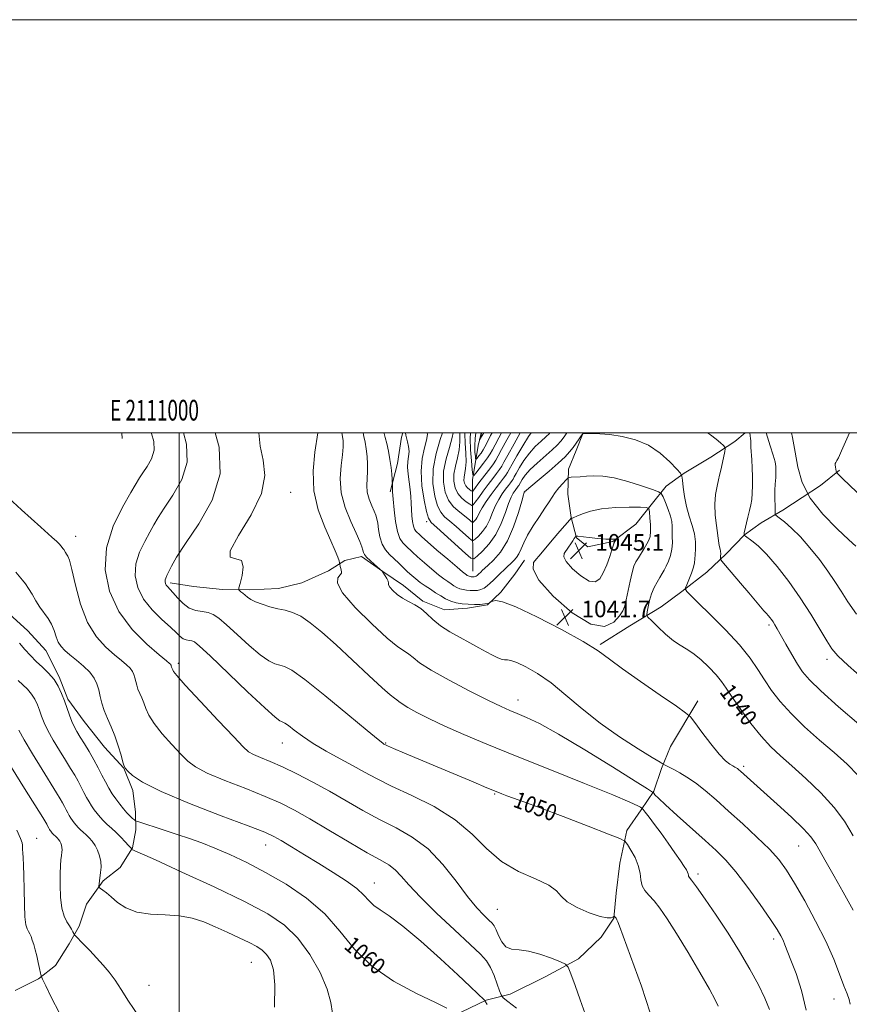
# Model space of a CAD drawing. Extents: x 2109800 to 2112700, y 332300 to 335200.
# Drawn here: x 2110923 to 2111324, y 334723 to 335200 of the extents above; entities that cross this region are included whole.
import ezdxf
from ezdxf.enums import TextEntityAlignment as Align

# ---------------------------------------------------------------- set-up
doc = ezdxf.new("R2010")
doc.units = 0
doc.header["$MEASUREMENT"] = 0
for name, color, linetype, lineweight in [('DTM HARD BREAKLINE', 7, 'Continuous', 0), ('DTM SPOT ELEVATION', 2, 'Continuous', 13), ('GRID LINE', 7, 'Continuous', 0), ('GRID TEXT', 7, 'Continuous', 0), ('INDEX CONTOUR', 41, 'Continuous', 13), ('INDEX CONTOUR LABEL', 244, 'Continuous', 0), ('INTERMEDIATE CONTOUR', 44, 'Continuous', 0), ('SPOT ELEVATION', 7, 'Continuous', 0)]:
    doc.layers.add(name, color=color, linetype=linetype, lineweight=lineweight)
doc.styles.add('Style-ITALICS', font='ITALICS.shx')
doc.styles.add('Style-WORKING', font='WORKING.shx')

# ---------------------------------------------------------------- blocks, each defined once
blk = doc.blocks.new('SPOT')
at = {"layer": 'SPOT ELEVATION'}
for p, q in [((-3.910000000149012, -3.910000000032596), (3.819999999832362, 3.809999999997672)), ((-1.649999999906868, 3.770000000018626), (1.720000000204891, -3.929999999993015))]:
    blk.add_line(p, q, dxfattribs=at)

msp = doc.modelspace()

# ---------------------------------------------------------------- linework, layer by layer
at = {"layer": 'DTM HARD BREAKLINE', "extrusion": (0.0006128236765093515, -0.01368969018641076, 0.9999061040066421), "elevation": -2236.51356723501, "flags": 128}
msp.add_lwpolyline([(2110971.366369124, 334998.0048819778), (2110971.242345857, 335000.7751415739)], dxfattribs=at)
at = {"layer": 'DTM HARD BREAKLINE', "extrusion": (-0.2145875741839224, 0.1138054606442989, 0.9700517976548462), "elevation": -413885.5936856928, "flags": 128}
msp.add_lwpolyline([(-1285047.567620394, 1657199.652579221), (-1285061.393428459, 1657196.317848143), (-1285073.46446116, 1657191.981630801), (-1285075.61701397, 1657191.468078748)], dxfattribs=at)
at = {"layer": 'DTM HARD BREAKLINE'}
for points in [[(2111142.24, 334933.16, 1037.16), (2111142.06, 334960.82, 1031.07), (2111142.05, 334977.44, 1026.34), (2111144.89, 334994.76, 1022.07), (2111146.545, 335000, 1021.792)], [(2111195.555, 335000, 1037.977), (2111192.2, 334991.5, 1038.58), (2111188.56, 334982.42, 1039.54), (2111188.21, 334970.41, 1040.94), (2111189.76, 334958.99, 1041.95), (2111192.43, 334949.24, 1044.19), (2111197.86, 334944.82, 1045.58), (2111210.01, 334947.47, 1044.12), (2111221.1, 334955.79, 1043.42), (2111228.54, 334965.27, 1041.78), (2111235.76, 334974.16, 1039.1), (2111244.46, 334980.49, 1037.86), (2111257.5, 334988.26, 1036.67), (2111269.09, 334995.79, 1035.57), (2111273.974, 335000, 1034.461)], [(2111203.81, 334897.56, 1041.84), (2111218.24, 334906.69, 1041.29), (2111233.35, 334915.78, 1038.86), (2111243.44, 334923.25, 1038.15), (2111255.53, 334932.63, 1036.94), (2111264.87, 334941.45, 1035.58), (2111273.69, 334950.73, 1033.97), (2111281.83, 334956.56, 1033.24), (2111292.25, 334962.67, 1031.31), (2111301.58, 334968.79, 1030), (2111310.48, 334974.59, 1029.08), (2111319.77, 334982.01, 1027.79)], [(2110995.78, 334927.47, 1049.65), (2111007.07, 334925.62, 1048.23), (2111021, 334924.16, 1048.54), (2111034.21, 334923.98, 1047.61), (2111048.21, 334924.73, 1047.24), (2111059.43, 334927.42, 1046.95), (2111072.31, 334933.2, 1046.61), (2111080.31, 334938.29, 1045.73), (2111088.34, 334940.24, 1044.28), (2111098.67, 334932.96, 1043.97), (2111108.65, 334926.22, 1043.42), (2111117.93, 334918.6, 1043.77), (2111128.53, 334914.31, 1043.19), (2111139.61, 334915.26, 1042.48), (2111149.39, 334916.76, 1042.07), (2111155.79, 334922.91, 1041.8), (2111162.55, 334931.58, 1041.5), (2111167.25, 334938.37, 1040.98)], [(2110920.64, 334730.08, 1068.72), (2110932.03, 334735.8, 1068.13), (2110940.23, 334742.29, 1067.29), (2110946.8, 334752.71, 1066.41), (2110951.62, 334761.27, 1065.61), (2110955.15, 334771.9, 1064.52), (2110963.27, 334783.17, 1063.81), (2110971.51, 334789.65, 1063.11), (2110977.46, 334799.11, 1061.92), (2110979.13, 334807.91, 1060.64), (2110978.92, 334816.39, 1059.37), (2110977.69, 334826.94, 1058.4), (2110973.3, 334837.69, 1058.03), (2110963.99, 334847.91, 1058.78), (2110954.05, 334860.37, 1059.07), (2110946.23, 334871.11, 1059.73), (2110941.91, 334881.96, 1059.74), (2110935.53, 334894.62, 1058.85), (2110926.87, 334904.17, 1058.85), (2110915.95, 334914, 1059.28)], [(2111133.4, 334619.64, 1062.56), (2111127.87, 334637.56, 1061.61), (2111121.13, 334654.3, 1061.37), (2111121.35, 334673.08, 1063.1), (2111121.81, 334686.73, 1062.83), (2111121.74, 334694.51, 1061.57), (2111125.88, 334708.61, 1060.48), (2111132.86, 334717.87, 1060.17), (2111148.6, 334725.38, 1057.94), (2111160.34, 334728.36, 1054.88), (2111177.47, 334736.88, 1054.67), (2111193.33, 334745.46, 1053.67), (2111204.35, 334755.95, 1052.63), (2111210.54, 334765.15, 1052.08), (2111211.63, 334777.2, 1050.97), (2111213.45, 334791.79, 1050.91), (2111216.68, 334807.63, 1049.61), (2111223.7, 334817.52, 1048.2), (2111229.77, 334826.66, 1045.85), (2111233.53, 334837.56, 1044.32), (2111237.85, 334848.16, 1042.75), (2111251.1, 334870.4, 1041.66)]]:
    msp.add_polyline3d(points, dxfattribs=at)
at = {"layer": 'DTM SPOT ELEVATION'}
for p in [(2111054.09, 334971.27, 1047.15), (2111167.3, 334971.44, 1038.05), (2111119.81, 334957.01, 1036.37), (2110950, 334950, 1055.32), (2111285.55, 334907.11, 1036.29), (2110999.73, 334888.45, 1053.6), (2111313.71, 334890.4, 1034.46), (2111164, 334870.8, 1045.35), (2111050, 334850, 1052.75), (2111100, 334850, 1049.89), (2111273.33, 334838.55, 1041.7), (2111152.82, 334825.28, 1050.13), (2110931.1, 334803.8, 1067.3), (2111041.96, 334800.58, 1058.7), (2111300, 334800, 1042.88), (2111251.14, 334786.49, 1047.6), (2111094.57, 334782.21, 1057.26), (2111154.12, 334769.46, 1053.11), (2111287.86, 334755.1, 1046.42), (2111035.06, 334743.74, 1064.97), (2110985.46, 334732.56, 1065.26), (2111317.11, 334725.96, 1044.64)]:
    msp.add_point(p, dxfattribs=at)
at = {"layer": 'GRID LINE', "flags": 128}
for points in [[(2109800, 332300), (2112700, 332300), (2112700, 335200), (2109800, 335200), (2109800, 332300)], [(2110000, 332500), (2112500, 332500), (2112500, 335000), (2110000, 335000), (2110000, 332500)], [(2111000, 335000), (2111000, 332500)]]:
    msp.add_lwpolyline(points, dxfattribs=at)
at = {"layer": 'INDEX CONTOUR', "flags": 128}
for points, elevation in [([(2111260.981, 334722.514), (2111259.517, 334725.614), (2111256.712, 334730.796), (2111252.068, 334738.924), (2111246.402, 334748.571), (2111240.862, 334757.734), (2111236.351, 334764.833), (2111232.806, 334769.952), (2111229.919, 334773.594), (2111227.462, 334776.264), (2111225.507, 334778.492), (2111224.202, 334780.814), (2111223.573, 334783.652), (2111223.146, 334786.984), (2111222.327, 334790.681), (2111220.722, 334794.54), (2111218.756, 334798.09), (2111217.061, 334800.787), (2111215.821, 334802.37), (2111213.444, 334803.689), (2111207.89, 334805.876), (2111197.972, 334809.676), (2111185.902, 334814.286), (2111174.741, 334818.518), (2111166.861, 334821.455), (2111161.877, 334823.269), (2111158.714, 334824.402), (2111156.285, 334825.303), (2111153.448, 334826.431), (2111149.05, 334828.25), (2111142.307, 334831.07), (2111124.98, 334838.364), (2111109.212, 334845.047), (2111103.86, 334847.334), (2111100.869, 334848.631), (2111099.608, 334849.201), (2111099.183, 334849.42), (2111098.587, 334849.822), (2111096.379, 334851.578), (2111091.009, 334856.014), (2111081.684, 334863.795), (2111070.634, 334872.911), (2111060.845, 334880.688), (2111054.559, 334885.131), (2111051.023, 334886.961), (2111048.742, 334887.58), (2111046.397, 334888.253), (2111043.388, 334889.716), (2111039.295, 334892.571), (2111033.946, 334897.108), (2111028.168, 334902.375), (2111023.037, 334907.108), (2111019.327, 334910.328), (2111016.594, 334912.181), (2111014.092, 334913.1), (2111011.241, 334913.538), (2111008.11, 334914.053), (2111004.933, 334915.224), (2111001.93, 334917.414), (2110999.27, 334920.117), (2110997.11, 334922.606), (2110995.553, 334924.335), (2110994.51, 334925.454), (2110993.84, 334926.292), (2110993.427, 334927.121), (2110993.247, 334927.976), (2110993.297, 334928.836), (2110993.583, 334929.734), (2110994.137, 334930.926), (2110996.325, 334935.493), (2110998.766, 334939.871), (2111003.09, 334946.546), (2111009.502, 334955.949), (2111015.96, 334967.453), (2111019.857, 334980.168), (2111019.421, 334993.1), (2111017.535, 335000)], 1050), ([(2111326.3, 334804.948), (2111322.117, 334812.065), (2111317.169, 334818.782), (2111310.674, 334825.803), (2111303.425, 334832.713), (2111296.604, 334838.817), (2111291.074, 334843.71), (2111286.4, 334848.145), (2111281.828, 334853.163), (2111276.843, 334859.434), (2111271.924, 334866.139), (2111267.784, 334872.086), (2111264.874, 334876.433), (2111262.577, 334879.735), (2111260.002, 334882.9), (2111256.52, 334886.566), (2111252.534, 334890.309), (2111248.706, 334893.438), (2111245.495, 334895.527), (2111242.556, 334897.203), (2111239.341, 334899.354), (2111235.527, 334902.561), (2111231.694, 334906.152), (2111228.648, 334909.148), (2111226.981, 334910.882), (2111226.45, 334911.978), (2111226.6, 334913.371), (2111227.055, 334915.757), (2111227.764, 334918.857), (2111228.751, 334922.144), (2111230.01, 334925.175), (2111231.389, 334927.827), (2111232.702, 334930.057), (2111233.815, 334931.885), (2111234.802, 334933.587), (2111235.79, 334935.503), (2111236.852, 334937.888), (2111237.833, 334940.673), (2111238.525, 334943.701), (2111238.79, 334946.812), (2111238.772, 334949.814), (2111238.684, 334952.51), (2111238.661, 334954.811), (2111238.507, 334957.056), (2111237.947, 334959.694), (2111236.824, 334962.975), (2111235.454, 334966.344), (2111234.275, 334969.051), (2111233.459, 334970.599), (2111232.135, 334971.525), (2111229.167, 334972.622), (2111223.847, 334974.439), (2111217.172, 334976.542), (2111210.568, 334978.252), (2111205.158, 334979.067), (2111200.866, 334979.186), (2111197.309, 334978.988), (2111194.206, 334978.786), (2111189.833, 334978.545), (2111188.813, 334978.447), (2111188.149, 334978.095), (2111187.272, 334977.186), (2111185.778, 334975.529), (2111183.917, 334973.382), (2111182.102, 334971.111), (2111180.603, 334968.947), (2111179.101, 334966.566), (2111177.133, 334963.506), (2111174.416, 334959.49), (2111171.402, 334954.972), (2111168.726, 334950.588), (2111166.854, 334946.859), (2111165.579, 334943.841), (2111164.523, 334941.471), (2111163.372, 334939.657), (2111162.065, 334938.185), (2111160.604, 334936.808), (2111159, 334935.329), (2111157.305, 334933.737), (2111155.582, 334932.071), (2111152.242, 334928.732), (2111150.673, 334927.224), (2111149.18, 334925.935), (2111147.699, 334924.913), (2111146.145, 334924.198), (2111144.464, 334923.811), (2111142.698, 334923.684), (2111140.917, 334923.729), (2111139.182, 334923.879), (2111137.523, 334924.157), (2111135.96, 334924.606), (2111134.501, 334925.255), (2111133.091, 334926.066), (2111131.661, 334926.985), (2111130.107, 334928.014), (2111128.193, 334929.376), (2111125.645, 334931.351), (2111122.34, 334934.082), (2111118.75, 334937.156), (2111115.496, 334940.027), (2111113.038, 334942.274), (2111109.715, 334945.427), (2111108.279, 334946.866), (2111106.928, 334948.909), (2111105.744, 334952.224), (2111104.796, 334957.161), (2111104.091, 334962.796), (2111103.623, 334967.886), (2111103.374, 334971.464), (2111103.278, 334973.659), (2111103.254, 334975.551), (2111103.221, 334976.256), (2111103.132, 334977.593), (2111102.956, 334980.008), (2111102.634, 334983.306), (2111102.102, 334987.13), (2111101.343, 334991.109), (2111100.509, 334994.803), (2111099.804, 334997.749), (2111099.37, 334999.668), (2111099.308, 335000)], 1040), ([(2111165.202, 335000), (2111162.233, 334994.755), (2111159.181, 334989.294), (2111157.294, 334985.851), (2111156.179, 334983.865), (2111155.168, 334982.316), (2111153.727, 334980.368), (2111151.844, 334977.907), (2111149.639, 334975.004), (2111147.273, 334971.805), (2111145.064, 334968.763), (2111143.372, 334966.411), (2111142.397, 334965.156), (2111141.704, 334964.914), (2111140.704, 334965.481), (2111138.986, 334966.674), (2111136.893, 334968.425), (2111134.951, 334970.689), (2111133.602, 334973.422), (2111132.953, 334976.574), (2111133.023, 334980.095), (2111133.755, 334983.916), (2111134.767, 334987.896), (2111135.597, 334991.872), (2111135.911, 334995.683), (2111135.882, 334999.159), (2111135.862, 335000)], 1030), ([(2111327.554, 334945.226), (2111324.271, 334948.212), (2111318.501, 334953.566), (2111311.642, 334960.612), (2111305.568, 334968.359), (2111301.686, 334975.997), (2111299.54, 334983.425), (2111298.205, 334990.721), (2111296.944, 334997.826), (2111296.535, 335000)], 1030), ([(2111129.601, 334721.605), (2111124.125, 334724.343), (2111114.947, 334728.757), (2111103.854, 334734.722), (2111093.263, 334741.98), (2111084.92, 334750.21), (2111077.877, 334758.838), (2111070.516, 334767.23), (2111061.648, 334774.847), (2111051.795, 334781.547), (2111041.91, 334787.284), (2111032.788, 334792.043), (2111024.596, 334795.919), (2111017.344, 334799.039), (2111010.958, 334801.548), (2111005.029, 334803.68), (2110999.062, 334805.69), (2110992.805, 334807.74), (2110980.029, 334811.873), (2110978.96, 334812.3), (2110978.374, 334812.718), (2110977.519, 334813.436), (2110976.304, 334814.547), (2110974.804, 334816.087), (2110973.096, 334818.062), (2110971.279, 334820.358), (2110969.452, 334822.833), (2110967.694, 334825.386), (2110965.994, 334828.088), (2110964.32, 334831.054), (2110962.628, 334834.366), (2110960.827, 334837.976), (2110958.818, 334841.807), (2110956.563, 334845.742), (2110954.266, 334849.514), (2110952.194, 334852.819), (2110950.541, 334855.48), (2110949.214, 334857.834), (2110948.045, 334860.35), (2110946.897, 334863.376), (2110944.487, 334870.393), (2110943.154, 334873.956), (2110941.551, 334877.4), (2110939.495, 334880.66), (2110936.871, 334883.699), (2110933.903, 334886.577), (2110930.891, 334889.379), (2110928.069, 334892.191), (2110925.38, 334895.114), (2110922.699, 334898.252)], 1060)]:
    msp.add_lwpolyline(points, dxfattribs=dict(at, elevation=elevation))
at = {"layer": 'INTERMEDIATE CONTOUR', "flags": 128}
for points, elevation in [([(2111196.531, 334718.884), (2111194.191, 334725.583), (2111191.71, 334732.56), (2111189.688, 334738.198), (2111188.44, 334741.367), (2111187.135, 334742.872), (2111184.654, 334744.003), (2111180.256, 334745.72), (2111174.715, 334747.666), (2111169.185, 334749.152), (2111164.597, 334749.76), (2111161.009, 334750.145), (2111158.256, 334751.231), (2111156.18, 334753.63), (2111154.644, 334756.707), (2111153.516, 334759.517), (2111152.619, 334761.385), (2111151.593, 334762.726), (2111150.035, 334764.226), (2111147.598, 334766.539), (2111144.164, 334770.173), (2111139.673, 334775.606), (2111134.112, 334782.988), (2111127.655, 334791.167), (2111120.522, 334798.667), (2111112.925, 334804.402), (2111105.033, 334808.865), (2111097.002, 334812.938), (2111088.961, 334817.319), (2111072.829, 334826.599), (2111064.755, 334831.021), (2111057.02, 334835.016), (2111050.028, 334838.386), (2111044.125, 334840.994), (2111039.435, 334842.94), (2111036.027, 334844.383), (2111033.682, 334845.688), (2111031.04, 334848.046), (2111026.452, 334852.851), (2111018.956, 334860.836), (2111010.329, 334870.075), (2111003.031, 334877.979), (2110998.903, 334882.604), (2110997.295, 334884.599), (2110996.936, 334885.257), (2110996.769, 334885.659), (2110996.603, 334886.028), (2110996.461, 334886.371), (2110996.36, 334886.695), (2110996.218, 334887.283), (2110996.136, 334887.545), (2110996.012, 334887.799), (2110995.822, 334888.058), (2110995.382, 334888.47), (2110993.903, 334889.716), (2110990.435, 334892.608), (2110984.481, 334897.745), (2110977.344, 334904.886), (2110970.778, 334913.571), (2110966.271, 334923.349), (2110964.262, 334933.785), (2110964.924, 334944.445), (2110968.134, 334954.813), (2110972.594, 334964.026), (2110976.71, 334971.137), (2110980.904, 334978.31), (2110982.43, 334980.677), (2110984.524, 334983.748), (2110986.633, 334987.505), (2110987.906, 334991.658), (2110987.764, 334995.889), (2110986.718, 334999.776), (2110986.634, 335000)], 1054), ([(2111228.126, 334719.329), (2111223.885, 334732.19), (2111216.725, 334751.568), (2111213.238, 334761.191), (2111212.41, 334763.36), (2111211.953, 334764.415), (2111211.706, 334764.865), (2111211.53, 334765.141), (2111211.377, 334765.35), (2111211.219, 334765.525), (2111210.726, 334765.937), (2111210.629, 334765.982), (2111210.449, 334765.917), (2111210.034, 334765.685), (2111209.156, 334765.322), (2111207.289, 334765.236), (2111203.837, 334765.925), (2111198.564, 334767.721), (2111192.699, 334770.283), (2111187.828, 334773.107), (2111184.945, 334775.797), (2111182.656, 334778.408), (2111178.967, 334781.105), (2111172.496, 334784.102), (2111164.294, 334787.792), (2111156.023, 334792.62), (2111148.837, 334798.819), (2111141.859, 334805.808), (2111133.709, 334812.797), (2111123.539, 334819.112), (2111112.657, 334824.566), (2111102.904, 334829.086), (2111095.585, 334832.696), (2111089.853, 334835.795), (2111084.326, 334838.875), (2111077.98, 334842.309), (2111071.257, 334845.991), (2111064.961, 334849.696), (2111059.76, 334853.186), (2111055.766, 334856.176), (2111052.958, 334858.369), (2111051.243, 334859.581), (2111050.279, 334860.08), (2111049.657, 334860.249), (2111048.814, 334860.628), (2111046.567, 334862.394), (2111041.58, 334866.882), (2111033.189, 334874.762), (2111014.985, 334892.05), (2111009.89, 334896.783), (2111007.406, 334898.824), (2111006.113, 334899.405), (2111004.846, 334899.6), (2111003.454, 334899.829), (2111002.042, 334900.349), (2111000.606, 334901.408), (2110998.708, 334903.208), (2110995.806, 334905.938), (2110991.615, 334909.713), (2110986.916, 334914.344), (2110982.749, 334919.563), (2110979.98, 334925.126), (2110978.771, 334930.867), (2110979.11, 334936.641), (2110980.859, 334942.274), (2110983.366, 334947.477), (2110985.854, 334951.929), (2110987.817, 334955.536), (2110989.836, 334959.09), (2110992.76, 334963.611), (2110997.013, 334969.849), (2111001.297, 334977.479), (2111003.882, 334985.913), (2111003.592, 334994.487), (2111002.08, 335000)], 1052), ([(2111285.785, 334720.893), (2111283.574, 334726.424), (2111280.425, 334732.902), (2111276.277, 334740.527), (2111271.313, 334748.992), (2111265.772, 334757.866), (2111259.983, 334766.627), (2111254.623, 334774.412), (2111250.464, 334780.272), (2111248.041, 334783.58), (2111246.974, 334785.006), (2111246.65, 334785.544), (2111246.54, 334786.026), (2111246.427, 334786.645), (2111246.178, 334787.434), (2111245.641, 334788.489), (2111244.584, 334790.157), (2111242.76, 334792.849), (2111240.037, 334796.795), (2111236.741, 334801.498), (2111233.314, 334806.284), (2111230.161, 334810.55), (2111227.537, 334814.009), (2111225.655, 334816.444), (2111224.613, 334817.767), (2111224.037, 334818.374), (2111223.432, 334818.791), (2111222.064, 334819.563), (2111218.235, 334821.344), (2111210.01, 334824.816), (2111196.315, 334830.345), (2111179.528, 334837.04), (2111162.894, 334843.697), (2111149.002, 334849.353), (2111137.838, 334854.046), (2111128.737, 334858.057), (2111121.164, 334861.602), (2111115.118, 334864.64), (2111110.729, 334867.068), (2111108.002, 334868.826), (2111106.449, 334870.034), (2111105.454, 334870.858), (2111104.351, 334871.611), (2111102.263, 334873.198), (2111098.261, 334876.669), (2111091.804, 334882.653), (2111083.91, 334890.08), (2111075.988, 334897.458), (2111069.176, 334903.552), (2111063.541, 334908.151), (2111058.878, 334911.303), (2111054.953, 334913.139), (2111051.402, 334914.15), (2111047.826, 334914.91), (2111043.98, 334915.878), (2111040.209, 334917.038), (2111037.009, 334918.259), (2111034.736, 334919.429), (2111033.179, 334920.518), (2111031.99, 334921.515), (2111030.894, 334922.403), (2111029.932, 334923.136), (2111029.219, 334923.657), (2111028.865, 334924.051), (2111028.947, 334924.95), (2111029.534, 334927.123), (2111030.519, 334930.942), (2111031.075, 334935.179), (2111030.196, 334938.207), (2111027.464, 334939.109), (2111024.804, 334939.807), (2111024.73, 334942.935), (2111028.819, 334950.287), (2111034.908, 334960.31), (2111039.901, 334970.612), (2111041.511, 334979.334), (2111040.697, 334986.739), (2111039.222, 334993.624), (2111038.678, 335000)], 1048), ([(2111303.602, 334720.648), (2111301.38, 334730.121), (2111298.664, 334738.364), (2111296.168, 334744.871), (2111293.282, 334752.316), (2111292.371, 334754.499), (2111291.297, 334756.66), (2111289.467, 334759.702), (2111286.241, 334764.561), (2111281.263, 334771.736), (2111275.334, 334779.966), (2111269.545, 334787.552), (2111264.641, 334793.288), (2111260, 334797.944), (2111254.656, 334802.786), (2111241.18, 334814.786), (2111235.49, 334819.925), (2111232.028, 334823.177), (2111230.376, 334824.86), (2111229.752, 334825.6), (2111229.173, 334826.135), (2111226.84, 334827.667), (2111220.756, 334831.505), (2111209.797, 334838.378), (2111196.361, 334846.678), (2111183.721, 334854.213), (2111174.426, 334859.306), (2111168.121, 334862.323), (2111163.729, 334864.152), (2111160.113, 334865.646), (2111155.918, 334867.54), (2111149.732, 334870.539), (2111140.771, 334875.051), (2111130.768, 334880.279), (2111122.082, 334885.13), (2111116.47, 334888.748), (2111113.273, 334891.234), (2111111.225, 334892.93), (2111109.118, 334894.325), (2111105.96, 334896.495), (2111100.813, 334900.668), (2111093.3, 334907.521), (2111085.286, 334915.544), (2111079.194, 334922.68), (2111076.756, 334927.356), (2111076.939, 334929.939), (2111078.019, 334931.284), (2111078.607, 334932.134), (2111078.657, 334932.81), (2111078.453, 334933.529), (2111078.238, 334934.431), (2111078.066, 334935.372), (2111077.867, 334936.6), (2111077.734, 334937.093), (2111077.434, 334938.034), (2111076.821, 334939.843), (2111075.624, 334942.932), (2111073.542, 334947.713), (2111070.505, 334954.438), (2111067.377, 334962.724), (2111065.258, 334972.032), (2111064.91, 334981.706), (2111065.748, 334990.627), (2111067.237, 335000)], 1046), ([(2111324.82, 334723.55), (2111324.373, 334725.801), (2111323.398, 334728.508), (2111321.881, 334732.384), (2111319.775, 334737.99), (2111316.898, 334745.263), (2111313.036, 334753.984), (2111308.144, 334763.764), (2111302.857, 334773.525), (2111297.98, 334782.018), (2111294.016, 334788.407), (2111290.268, 334793.504), (2111285.744, 334798.538), (2111279.759, 334804.417), (2111272.897, 334810.783), (2111266.052, 334816.963), (2111259.952, 334822.391), (2111254.635, 334826.95), (2111249.971, 334830.63), (2111245.863, 334833.45), (2111242.356, 334835.543), (2111239.527, 334837.067), (2111234.409, 334839.739), (2111232.852, 334840.662), (2111229.066, 334842.941), (2111222.194, 334847.133), (2111213.282, 334852.857), (2111203.851, 334859.499), (2111195.142, 334866.451), (2111187.272, 334873.141), (2111180.078, 334879.005), (2111173.49, 334883.584), (2111167.818, 334886.85), (2111163.468, 334888.879), (2111160.666, 334889.82), (2111158.92, 334890.095), (2111157.559, 334890.199), (2111156.008, 334890.552), (2111154.073, 334891.277), (2111151.655, 334892.427), (2111148.666, 334894.032), (2111145.065, 334896.038), (2111140.822, 334898.371), (2111136.004, 334900.958), (2111131.068, 334903.749), (2111126.568, 334906.693), (2111122.904, 334909.706), (2111119.843, 334912.563), (2111116.997, 334915.002), (2111114.065, 334916.865), (2111111.094, 334918.409), (2111108.22, 334919.998), (2111105.593, 334921.875), (2111103.447, 334923.802), (2111102.028, 334925.424), (2111101.459, 334926.507), (2111101.349, 334927.312), (2111101.184, 334928.223), (2111100.587, 334929.498), (2111099.743, 334930.899), (2111098.351, 334933.014), (2111098.245, 334933.138), (2111097.269, 334934.015), (2111094.576, 334936.374), (2111092.54, 334938.212), (2111090.798, 334939.902), (2111089.788, 334941.113), (2111089.304, 334942.088), (2111088.975, 334943.209), (2111088.448, 334944.869), (2111087.44, 334947.485), (2111085.69, 334951.481), (2111083.12, 334957.095), (2111080.432, 334963.827), (2111078.512, 334970.986), (2111077.983, 334977.936), (2111078.403, 334984.219), (2111079.063, 334989.427), (2111079.397, 334993.295), (2111079.386, 334996.111), (2111079.156, 334998.311), (2111078.864, 335000)], 1044), ([(2111326.392, 334768.974), (2111321.532, 334777.649), (2111317.06, 334785.522), (2111313.252, 334792.2), (2111308.18, 334801.169), (2111305.895, 334804.431), (2111302.227, 334808.439), (2111296.414, 334814.01), (2111289.535, 334820.304), (2111271.823, 334836.227), (2111270.921, 334837.01), (2111270.283, 334837.517), (2111269.716, 334837.9), (2111269.04, 334838.286), (2111268.077, 334838.79), (2111266.641, 334839.613), (2111264.501, 334841.309), (2111261.419, 334844.514), (2111257.359, 334849.501), (2111253.111, 334855.098), (2111249.671, 334859.768), (2111247.539, 334862.525), (2111245.231, 334864.581), (2111240.772, 334867.698), (2111232.922, 334873.077), (2111223.407, 334879.674), (2111214.69, 334885.883), (2111208.411, 334890.577), (2111202.903, 334894.539), (2111195.671, 334899.035), (2111185.124, 334904.861), (2111173.268, 334910.949), (2111163.009, 334915.765), (2111156.552, 334918.197), (2111153.291, 334918.818), (2111151.916, 334918.624), (2111151.295, 334918.426), (2111150.995, 334918.297), (2111150.756, 334918.128), (2111150.328, 334917.841), (2111149.485, 334917.5), (2111148.008, 334917.201), (2111145.768, 334917.023), (2111142.988, 334916.985), (2111139.985, 334917.087), (2111137.029, 334917.343), (2111134.201, 334917.817), (2111131.538, 334918.583), (2111129.052, 334919.688), (2111126.648, 334921.07), (2111124.211, 334922.637), (2111121.666, 334924.301), (2111119.123, 334926.001), (2111116.736, 334927.682), (2111114.609, 334929.317), (2111112.638, 334930.981), (2111110.668, 334932.78), (2111108.581, 334934.78), (2111106.391, 334936.906), (2111101.938, 334941.153), (2111099.928, 334943.453), (2111098.324, 334946.236), (2111097.262, 334949.64), (2111096.616, 334953.197), (2111096.195, 334956.278), (2111095.808, 334958.474), (2111095.288, 334960.218), (2111094.463, 334962.158), (2111093.264, 334964.778), (2111092.008, 334967.919), (2111091.113, 334971.261), (2111090.863, 334974.557), (2111091.034, 334977.859), (2111091.275, 334981.297), (2111091.3, 334984.945), (2111091.081, 334988.662), (2111090.66, 334992.255), (2111090.091, 334995.534), (2111089.491, 334998.317), (2111089.092, 335000)], 1042), ([(2111328.812, 334834.127), (2111323.347, 334839.726), (2111317.143, 334845.251), (2111310.087, 334851.364), (2111302.836, 334857.816), (2111296.252, 334864.131), (2111290.98, 334869.945), (2111286.824, 334875.327), (2111283.376, 334880.456), (2111280.158, 334885.557), (2111276.422, 334891.041), (2111271.347, 334897.366), (2111264.534, 334904.692), (2111257.241, 334911.989), (2111251.143, 334917.938), (2111247.492, 334921.566), (2111245.824, 334923.321), (2111245.255, 334924.002), (2111245.063, 334924.365), (2111245.195, 334924.99), (2111245.765, 334926.414), (2111246.804, 334928.954), (2111248.017, 334932.064), (2111249.025, 334934.977), (2111249.555, 334937.159), (2111249.745, 334938.981), (2111249.844, 334941.047), (2111250, 334943.824), (2111250, 334947.248), (2111249.539, 334951.118), (2111248.432, 334955.27), (2111246.978, 334959.686), (2111245.599, 334964.379), (2111244.626, 334969.25), (2111244.033, 334973.731), (2111243.708, 334977.136), (2111243.452, 334979.094), (2111242.734, 334980.484), (2111240.939, 334982.496), (2111237.611, 334985.944), (2111232.931, 334990.135), (2111227.237, 334993.995), (2111220.91, 334996.686), (2111214.496, 334998.302), (2111208.581, 334999.167), (2111203.664, 334999.574), (2111199.898, 334999.702), (2111197.348, 334999.698), (2111195.968, 334999.64), (2111195.271, 334999.338), (2111194.661, 334998.534), (2111193.665, 334997.06), (2111192.314, 334995.117), (2111190.764, 334992.997), (2111189.063, 334990.879), (2111186.833, 334988.485), (2111183.585, 334985.424), (2111179.114, 334981.524), (2111174.322, 334977.482), (2111167.187, 334971.457), (2111167.121, 334971.268), (2111166.779, 334970.107), (2111165.891, 334967.007), (2111164.246, 334961.421), (2111161.889, 334954.469), (2111158.927, 334947.692), (2111155.539, 334942.335), (2111152.202, 334938.468), (2111149.467, 334935.867), (2111146.762, 334933.39), (2111146.186, 334932.837), (2111144.734, 334931.404), (2111144.293, 334931.023), (2111143.855, 334930.721), (2111143.395, 334930.509), (2111142.898, 334930.395), (2111142.375, 334930.357), (2111141.849, 334930.371), (2111141.336, 334930.415), (2111140.845, 334930.497), (2111140.383, 334930.63), (2111139.951, 334930.822), (2111139.534, 334931.062), (2111139.111, 334931.334), (2111138.548, 334931.726), (2111137.261, 334932.751), (2111134.552, 334935.019), (2111130.07, 334938.846), (2111124.862, 334943.332), (2111120.321, 334947.274), (2111117.495, 334949.768), (2111116.042, 334951.089), (2111115.276, 334951.809), (2111114.632, 334952.455), (2111114.025, 334953.372), (2111113.494, 334954.861), (2111113.068, 334957.118), (2111112.75, 334959.933), (2111112.537, 334962.989), (2111112.403, 334966.052), (2111112.241, 334969.195), (2111111.923, 334972.573), (2111110.846, 334979.97), (2111110.577, 334983.371), (2111110.755, 334986.209), (2111111.128, 334988.66), (2111111.34, 334991.009), (2111111.134, 334993.438), (2111110.659, 334995.754), (2111110.163, 334997.667), (2111109.841, 334998.976), (2111109.645, 335000)], 1038), ([(2111187.796, 335000), (2111186.441, 334998.105), (2111184.873, 334996.084), (2111183.077, 334994.114), (2111180.595, 334991.767), (2111173.383, 334985.426), (2111169.99, 334982.218), (2111167.592, 334979.529), (2111166.095, 334977.448), (2111165.232, 334975.987), (2111164.468, 334974.604), (2111164.211, 334974.21), (2111162.638, 334972.119), (2111161.796, 334970.901), (2111160.762, 334968.981), (2111159.503, 334965.904), (2111157.964, 334961.428), (2111155.992, 334956.153), (2111153.41, 334950.892), (2111150.189, 334946.348), (2111146.902, 334942.77), (2111144.27, 334940.299), (2111142.689, 334939.098), (2111141.254, 334939.429), (2111138.732, 334941.57), (2111124.715, 334954.216), (2111122.084, 334956.686), (2111120.771, 334958.719), (2111119.862, 334961.919), (2111118.69, 334967.404), (2111117.585, 334974.36), (2111117.123, 334981.482), (2111117.676, 334987.682), (2111118.79, 334992.719), (2111119.801, 334996.565), (2111120.204, 334999.273), (2111120.17, 335000)], 1036), ([(2111179.562, 335000), (2111179.302, 334999.716), (2111177.604, 334998.109), (2111175.237, 334996.006), (2111172.445, 334993.371), (2111169.585, 334990.225), (2111166.979, 334986.678), (2111164.808, 334983.217), (2111163.215, 334980.423), (2111162.266, 334978.689), (2111161.705, 334977.691), (2111161.196, 334976.912), (2111160.458, 334975.915), (2111159.428, 334974.56), (2111158.091, 334972.781), (2111156.472, 334970.534), (2111154.745, 334967.855), (2111153.116, 334964.802), (2111151.716, 334961.466), (2111150.366, 334958.082), (2111148.805, 334954.92), (2111146.891, 334952.219), (2111144.938, 334950.093), (2111143.373, 334948.624), (2111142.434, 334947.911), (2111141.58, 334948.107), (2111140.082, 334949.378), (2111137.452, 334951.749), (2111134.192, 334954.649), (2111131.042, 334957.367), (2111128.577, 334959.461), (2111126.7, 334961.588), (2111125.142, 334964.676), (2111123.757, 334969.422), (2111122.896, 334975.573), (2111123.027, 334982.644), (2111124.408, 334990.059), (2111126.428, 334996.89), (2111127.518, 335000)], 1034), ([(2111170.513, 335000), (2111169.18, 334998.232), (2111166.367, 334993.827), (2111163.52, 334988.986), (2111161.198, 334984.858), (2111159.78, 334982.271), (2111158.942, 334980.778), (2111158.182, 334979.614), (2111157.08, 334978.125), (2111155.541, 334976.101), (2111153.542, 334973.444), (2111151.148, 334970.168), (2111148.727, 334966.73), (2111146.729, 334963.699), (2111145.468, 334961.503), (2111144.739, 334960.011), (2111144.201, 334958.947), (2111143.594, 334958.09), (2111142.973, 334957.415), (2111142.477, 334956.949), (2111142.179, 334956.723), (2111141.909, 334956.785), (2111141.432, 334957.189), (2111140.555, 334957.97), (2111139.209, 334959.097), (2111137.368, 334960.519), (2111135.071, 334962.237), (2111132.629, 334964.456), (2111130.421, 334967.435), (2111128.793, 334971.355), (2111127.957, 334976.117), (2111128.091, 334981.546), (2111129.23, 334987.383), (2111130.848, 334993.021), (2111132.277, 334997.77), (2111132.766, 335000)], 1032), ([(2111160.64, 335000), (2111158.725, 334996.581), (2111156.168, 334991.97), (2111154.513, 334988.91), (2111153.379, 334986.886), (2111152.154, 334985.018), (2111150.394, 334982.64), (2111146.296, 334977.345), (2111144.657, 334975.183), (2111143.447, 334973.542), (2111142.649, 334972.438), (2111142.207, 334971.868), (2111141.893, 334971.758), (2111141.439, 334972.016), (2111140.661, 334972.557), (2111139.711, 334973.351), (2111138.83, 334974.378), (2111138.219, 334975.618), (2111137.924, 334977.047), (2111137.956, 334978.644), (2111138.686, 334982.772), (2111138.918, 334985.974), (2111138.809, 334990.239), (2111138.547, 334994.995), (2111138.408, 334999.483), (2111138.435, 335000)], 1028), ([(2111156.09, 335000), (2111154.778, 334997.626), (2111152.958, 334994.297), (2111151.678, 334991.873), (2111150.619, 334989.955), (2111149.3, 334987.922), (2111147.417, 334985.359), (2111145.344, 334982.684), (2111143.63, 334980.52), (2111142.665, 334979.446), (2111142.224, 334979.874), (2111141.93, 334982.168), (2111141.509, 334986.449), (2111141.103, 334991.857), (2111140.957, 334997.287), (2111141.128, 335000)], 1026), ([(2111151.544, 335000), (2111150.831, 334998.672), (2111149.748, 334996.625), (2111148.09, 334993.314), (2111147.226, 334991.804), (2111146.181, 334990.263), (2111145.12, 334988.845), (2111144.271, 334987.767), (2111143.797, 334987.24), (2111143.581, 334987.45), (2111143.436, 334988.577), (2111143.241, 334990.727), (2111143.124, 334993.726), (2111143.275, 334997.323), (2111143.649, 335000)], 1024), ([(2111147.472, 335000), (2111145.9, 334997.48), (2111145.557, 334996.673), (2111145.402, 334996.343), (2111145.485, 334996.807), (2111145.896, 334998.502), (2111146.2, 335000)], 1022), ([(2111329.097, 334859.018), (2111319.271, 334867.486), (2111310.676, 334875.1), (2111305.132, 334880.427), (2111301.853, 334884.286), (2111299.401, 334888.054), (2111296.66, 334892.721), (2111293.803, 334897.728), (2111289.59, 334905.202), (2111288.44, 334907.192), (2111287.586, 334908.567), (2111286.794, 334909.714), (2111286.052, 334910.681), (2111285.406, 334911.432), (2111284.163, 334912.686), (2111283.095, 334913.866), (2111281.408, 334915.862), (2111278.986, 334918.771), (2111275.744, 334922.639), (2111271.755, 334927.336), (2111264.505, 334935.795), (2111262.735, 334937.884), (2111262.1, 334938.832), (2111262.056, 334939.449), (2111262.139, 334940.374), (2111262.2, 334941.543), (2111262.17, 334942.722), (2111262.005, 334943.732), (2111261.518, 334945.519), (2111261.321, 334946.587), (2111260.137, 334955.192), (2111259.597, 334960.232), (2111259.395, 334965.438), (2111259.733, 334970.187), (2111260.41, 334974.215), (2111261.126, 334977.353), (2111261.656, 334979.562), (2111262.071, 334981.347), (2111262.514, 334983.344), (2111264.175, 334991.05), (2111264.405, 334992.353), (2111264.225, 334993.087), (2111263.478, 334993.882), (2111262.049, 334995.223), (2111259.974, 334997.013), (2111257.329, 334999.008), (2111255.782, 335000)], 1036), ([(2111331.93, 334880.374), (2111323.844, 334887.415), (2111318.851, 334892.052), (2111315.96, 334895.424), (2111313.514, 334899.303), (2111310.17, 334905.036), (2111305.833, 334912.271), (2111300.72, 334920.227), (2111295.104, 334928.152), (2111289.481, 334935.372), (2111284.405, 334941.238), (2111280.327, 334945.291), (2111277.3, 334947.805), (2111274.165, 334950.02), (2111273.7, 334950.373), (2111273.525, 334950.575), (2111273.482, 334950.924), (2111273.503, 334951.087), (2111273.638, 334951.688), (2111275.397, 334959.185), (2111276.157, 334962.473), (2111276.759, 334965.231), (2111277.189, 334967.808), (2111277.46, 334970.765), (2111277.589, 334974.497), (2111277.588, 334978.732), (2111277.471, 334983.038), (2111277.261, 334987.02), (2111276.841, 334993.085), (2111276.758, 334994.87), (2111276.725, 334996.111), (2111276.66, 334997.231), (2111276.508, 334998.537), (2111276.291, 335000)], 1034), ([(2111327.942, 334912.348), (2111323.798, 334918.255), (2111320.464, 334923.372), (2111317.448, 334928.115), (2111314.117, 334933.082), (2111310.018, 334938.664), (2111305.425, 334944.409), (2111300.791, 334949.654), (2111296.545, 334953.855), (2111293.005, 334956.943), (2111290.466, 334958.971), (2111289.1, 334960.083), (2111288.595, 334960.802), (2111288.52, 334961.744), (2111288.496, 334965.331), (2111288.461, 334967.244), (2111288.411, 334968.793), (2111288.391, 334970.329), (2111288.448, 334972.366), (2111288.616, 334975.225), (2111288.815, 334978.452), (2111288.942, 334981.407), (2111288.887, 334983.705), (2111288.5, 334985.993), (2111287.624, 334989.182), (2111286.203, 334993.805), (2111284.235, 335000)], 1032), ([(2111331.446, 334968.152), (2111321.188, 334977.935), (2111318.659, 334980.397), (2111318.372, 334980.708), (2111318.225, 334980.993), (2111318.101, 334981.496), (2111317.91, 334982.378), (2111317.714, 334983.461), (2111317.615, 334984.482), (2111317.685, 334985.237), (2111317.884, 334985.758), (2111318.475, 334986.608), (2111319.204, 334988.016), (2111320.735, 334991.347), (2111324.555, 335000)], 1028), ([(2111163.278, 334721.534), (2111159.223, 334724.772), (2111156.953, 334726.628), (2111155.903, 334727.958), (2111155.172, 334729.905), (2111154.042, 334733.257), (2111152.518, 334737.389), (2111150.788, 334741.325), (2111148.84, 334744.469), (2111145.865, 334747.746), (2111140.856, 334752.465), (2111133.298, 334759.448), (2111124.637, 334767.578), (2111116.814, 334775.253), (2111111.279, 334781.206), (2111107.536, 334785.509), (2111104.601, 334788.571), (2111101.501, 334790.888), (2111097.307, 334793.313), (2111091.101, 334796.791), (2111082.412, 334801.904), (2111072.569, 334807.805), (2111063.349, 334813.285), (2111055.959, 334817.469), (2111049.317, 334820.806), (2111041.764, 334824.081), (2111032.264, 334827.851), (2111022.224, 334831.802), (2111013.67, 334835.395), (2111008.021, 334838.313), (2111004.275, 334841.111), (2111000.828, 334844.563), (2110996.509, 334849.172), (2110991.879, 334854.37), (2110987.934, 334859.315), (2110985.404, 334863.357), (2110983.95, 334866.59), (2110982.964, 334869.291), (2110981.964, 334871.704), (2110980.967, 334873.916), (2110980.118, 334875.974), (2110979.509, 334877.92), (2110978.659, 334881.448), (2110978.164, 334883.022), (2110977.425, 334884.543), (2110976.28, 334886.098), (2110974.57, 334887.804), (2110972.133, 334889.895), (2110968.808, 334892.632), (2110964.576, 334896.312), (2110959.985, 334901.376), (2110955.729, 334908.298), (2110952.355, 334917.144), (2110949.859, 334926.335), (2110948.098, 334933.883), (2110946.921, 334938.335), (2110946.147, 334940.396), (2110945.591, 334941.306), (2110945.096, 334942.083), (2110944.212, 334943.571), (2110943.824, 334944.136), (2110943.449, 334944.613), (2110942.179, 334946.115), (2110941.665, 334946.661), (2110940.843, 334947.425), (2110938.467, 334949.562), (2110933.039, 334954.464), (2110923.814, 334962.82), (2110913.047, 334972.517)], 1056), ([(2111204.573, 334963.254), (2111199.204, 334962.164), (2111195.261, 334960.861), (2111192.633, 334959.735), (2111191.163, 334959.083), (2111190.503, 334958.818), (2111190.259, 334958.759), (2111190.103, 334958.75), (2111189.887, 334958.764), (2111189.75, 334958.665), (2111189.103, 334957.935), (2111184.326, 334952.379), (2111180.677, 334948.106), (2111177.477, 334944.312), (2111174.231, 334940.341), (2111173.046, 334939.038), (2111171.628, 334937.208), (2111171.392, 334934.039), (2111174.184, 334928.699), (2111181.112, 334920.952), (2111190.347, 334912.945), (2111199.328, 334907.422), (2111206.012, 334906.319), (2111210.447, 334908.349), (2111213.2, 334911.418), (2111214.821, 334913.924), (2111215.773, 334916.24), (2111216.498, 334919.23), (2111218.31, 334928.186), (2111219.287, 334932.429), (2111220.216, 334935.441), (2111221.193, 334937.591), (2111222.344, 334939.533), (2111225.207, 334944.109), (2111226.501, 334946.279), (2111227.428, 334948.092), (2111227.984, 334949.93), (2111228.207, 334952.313), (2111228.154, 334955.534), (2111227.949, 334958.975), (2111227.726, 334961.785), (2111227.44, 334963.343), (2111226.301, 334963.924), (2111223.33, 334964.025), (2111217.955, 334964.026), (2111211.22, 334963.839), (2111204.573, 334963.254)], 1042), ([(2111211.408, 334948.765), (2111210.671, 334948.611), (2111209.204, 334948.501), (2111206.613, 334948.565), (2111202.756, 334948.883), (2111198.505, 334949.334), (2111193.02, 334949.962), (2111192.244, 334949.982), (2111191.993, 334949.822), (2111191.705, 334949.476), (2111191.238, 334948.855), (2111190.551, 334947.843), (2111189.629, 334946.395), (2111188.551, 334944.726), (2111186.434, 334941.712), (2111186.198, 334940.093), (2111187.412, 334937.705), (2111190.468, 334934.286), (2111194.544, 334930.752), (2111198.508, 334928.315), (2111201.485, 334927.91), (2111203.633, 334929.377), (2111205.366, 334932.285), (2111207.001, 334936.125), (2111208.457, 334940.119), (2111209.557, 334943.415), (2111210.182, 334945.382), (2111210.449, 334946.287), (2111210.535, 334946.619), (2111210.594, 334946.798), (2111210.689, 334946.983), (2111211.706, 334948.577), (2111211.832, 334948.797), (2111211.754, 334948.846), (2111211.408, 334948.765)], 1044), ([(2111149.077, 334723.374), (2111148.3, 334724.699), (2111148.16, 334724.895), (2111148.128, 334724.916), (2111148.105, 334724.951), (2111148.098, 334724.997), (2111148.158, 334725.146), (2111148.117, 334725.221), (2111147.742, 334725.599), (2111144.653, 334728.595), (2111140.969, 334732.094), (2111135.01, 334737.656), (2111126.546, 334745.431), (2111117.017, 334753.951), (2111108.276, 334761.341), (2111101.769, 334766.221), (2111097.289, 334769.191), (2111094.217, 334771.345), (2111091.887, 334773.614), (2111089.447, 334776.276), (2111086, 334779.441), (2111080.906, 334783.166), (2111074.554, 334787.293), (2111067.595, 334791.604), (2111060.671, 334795.854), (2111054.416, 334799.678), (2111049.454, 334802.679), (2111045.856, 334804.719), (2111041.448, 334806.699), (2111033.501, 334809.776), (2111020.402, 334814.709), (2111005.013, 334820.663), (2110991.313, 334826.407), (2110982.359, 334830.938), (2110977.511, 334834.177), (2110975.205, 334836.274), (2110974.062, 334837.507), (2110973.429, 334838.663), (2110972.837, 334840.652), (2110971.906, 334844.111), (2110970.604, 334848.58), (2110968.992, 334853.326), (2110967.16, 334857.749), (2110965.334, 334861.804), (2110963.774, 334865.578), (2110962.658, 334869.144), (2110961.842, 334872.498), (2110961.099, 334875.614), (2110960.192, 334878.499), (2110958.837, 334881.286), (2110956.739, 334884.137), (2110953.757, 334887.137), (2110950.363, 334890.074), (2110947.182, 334892.656), (2110944.705, 334894.719), (2110942.888, 334896.584), (2110941.554, 334898.699), (2110940.51, 334901.379), (2110939.503, 334904.41), (2110938.266, 334907.447), (2110936.608, 334910.241), (2110932.621, 334915.736), (2110930.674, 334918.804), (2110928.86, 334921.891), (2110927.19, 334924.663), (2110925.657, 334926.892), (2110924.179, 334928.767), (2110921.004, 334932.568)], 1058), ([(2111074.308, 334719.123), (2111073.485, 334724.299), (2111071.75, 334730.82), (2111068.269, 334738.912), (2111063.332, 334747.57), (2111057.509, 334755.485), (2111051.046, 334761.775), (2111042.902, 334767.251), (2111031.711, 334773.146), (2111016.937, 334780.236), (2111001.348, 334787.459), (2110988.545, 334793.295), (2110977.152, 334798.438), (2110977.058, 334798.504), (2110976.906, 334798.788), (2110976.513, 334799.304), (2110975.577, 334800.377), (2110973.942, 334802.148), (2110971.819, 334804.349), (2110969.52, 334806.613), (2110967.306, 334808.651), (2110965.256, 334810.494), (2110963.401, 334812.251), (2110961.76, 334814.015), (2110960.292, 334815.804), (2110958.944, 334817.617), (2110957.668, 334819.472), (2110956.434, 334821.434), (2110955.219, 334823.587), (2110953.99, 334825.991), (2110952.683, 334828.613), (2110951.224, 334831.394), (2110949.536, 334834.332), (2110947.512, 334837.64), (2110945.04, 334841.584), (2110942.109, 334846.285), (2110939.104, 334851.265), (2110936.51, 334855.905), (2110934.68, 334859.737), (2110933.428, 334862.913), (2110932.438, 334865.738), (2110931.419, 334868.46), (2110930.196, 334871.09), (2110928.625, 334873.581), (2110926.621, 334875.903), (2110924.353, 334878.101), (2110922.053, 334880.241)], 1062), ([(2111046.214, 334722.01), (2111046.341, 334732.802), (2111045.698, 334740.173), (2111044.268, 334744.742), (2111042.392, 334747.576), (2111040.281, 334749.63), (2111037.621, 334751.419), (2111033.966, 334753.344), (2111029.053, 334755.697), (2111023.349, 334758.318), (2111017.502, 334760.936), (2111011.965, 334763.288), (2111006.403, 334765.161), (2111000.283, 334766.35), (2110993.306, 334766.808), (2110986.103, 334767.125), (2110979.539, 334768.048), (2110974.288, 334770.084), (2110970.261, 334772.766), (2110967.182, 334775.387), (2110964.813, 334777.38), (2110963.079, 334778.728), (2110961.944, 334779.551), (2110961.351, 334780.001), (2110961.149, 334780.336), (2110961.167, 334780.844), (2110961.264, 334781.764), (2110961.429, 334783.148), (2110962.007, 334787.289), (2110962.226, 334789.889), (2110962.127, 334792.64), (2110961.552, 334795.386), (2110960.575, 334798.001), (2110959.328, 334800.364), (2110957.933, 334802.385), (2110956.473, 334804.094), (2110955.022, 334805.551), (2110953.643, 334806.82), (2110952.367, 334807.968), (2110951.212, 334809.062), (2110950.19, 334810.161), (2110949.276, 334811.274), (2110948.437, 334812.404), (2110947.642, 334813.558), (2110946.874, 334814.78), (2110946.117, 334816.12), (2110945.351, 334817.617), (2110944.538, 334819.248), (2110943.63, 334820.982), (2110942.509, 334822.923), (2110940.758, 334825.767), (2110933.677, 334837.089), (2110928.993, 334844.695), (2110924.973, 334851.461), (2110922.463, 334856.099)], 1064), ([(2110980.359, 334717.853), (2110975.579, 334724.968), (2110971.995, 334730.581), (2110969.027, 334735.114), (2110966.173, 334738.966), (2110963.237, 334742.456), (2110960.096, 334745.885), (2110956.739, 334749.418), (2110953.582, 334752.682), (2110949.819, 334756.549), (2110949.26, 334757.213), (2110949, 334757.728), (2110948.626, 334758.564), (2110947.996, 334759.788), (2110947.034, 334761.367), (2110945.731, 334763.345), (2110944.352, 334766.08), (2110943.23, 334770.007), (2110942.613, 334775.309), (2110942.415, 334781.173), (2110942.468, 334786.536), (2110942.627, 334790.574), (2110942.832, 334793.423), (2110943.053, 334795.459), (2110943.247, 334797.019), (2110943.358, 334798.286), (2110943.323, 334799.404), (2110943.096, 334800.485), (2110942.711, 334801.516), (2110942.22, 334802.446), (2110941.671, 334803.242), (2110941.096, 334803.915), (2110940.524, 334804.49), (2110939.023, 334805.873), (2110938.62, 334806.306), (2110938.26, 334806.744), (2110937.93, 334807.189), (2110937.617, 334807.643), (2110937.315, 334808.125), (2110937.016, 334808.653), (2110936.394, 334809.885), (2110936.036, 334810.568), (2110935.482, 334811.513), (2110934.004, 334813.893), (2110925.245, 334827.893), (2110918.883, 334838.126)], 1066), ([(2110941.904, 334719.429), (2110938.338, 334726.663), (2110935.511, 334732.356), (2110933.941, 334735.551), (2110933.273, 334737.157), (2110932.935, 334738.55), (2110932.463, 334740.798), (2110931.826, 334743.726), (2110931.103, 334746.854), (2110930.364, 334749.767), (2110929.644, 334752.336), (2110928.97, 334754.496), (2110928.36, 334756.221), (2110927.774, 334757.6), (2110927.166, 334758.756), (2110926.511, 334759.946), (2110925.893, 334761.967), (2110925.415, 334765.746), (2110925.149, 334771.799), (2110925.016, 334778.978), (2110924.904, 334785.724), (2110924.729, 334790.806), (2110924.528, 334794.321), (2110924.369, 334796.692), (2110924.3, 334798.32), (2110924.259, 334800.46), (2110924.094, 334801.598), (2110923.332, 334803.709), (2110921.444, 334807.706)], 1068)]:
    msp.add_lwpolyline(points, dxfattribs=dict(at, elevation=elevation))

# ---------------------------------------------------------------- block references
at = {"layer": 'SPOT ELEVATION'}
for p in [(2111193.465, 334943.038, 1045.06), (2111186.825, 334910.789, 1041.719)]:
    msp.add_blockref('SPOT', p, dxfattribs=at)

# ---------------------------------------------------------------- texts
at = {"layer": 'GRID TEXT', "style": 'Style-WORKING', "width": 0.67}
msp.add_text('E 2111000', height=10, dxfattribs=at).set_placement((2110988.135416667, 335006), align=Align.CENTER)
at = {"layer": 'INDEX CONTOUR LABEL', "style": 'Style-ITALICS', "width": 0.8749999999999999}
for s, rotation, p in [('1040', 306.5999988877771, (2111261.292, 334874.582, 1040)), ('1050', 339.3999997781054, (2111161.191, 334819.262, 1050)), ('1060', 320.0999987832011, (2111079.341, 334750.832, 1060))]:
    msp.add_text(s, height=8.000000000000002, rotation=rotation, dxfattribs=at).set_placement(p)
at = {"layer": 'SPOT ELEVATION', "style": 'Style-ITALICS'}
for s, p in [('1045.1', (2111201.465, 334943.038, 1045.06)), ('1041.7', (2111194.825, 334910.789, 1041.719))]:
    msp.add_text(s, height=8.000000000000002, dxfattribs=at).set_placement(p)

doc.saveas('drawing.dxf')
